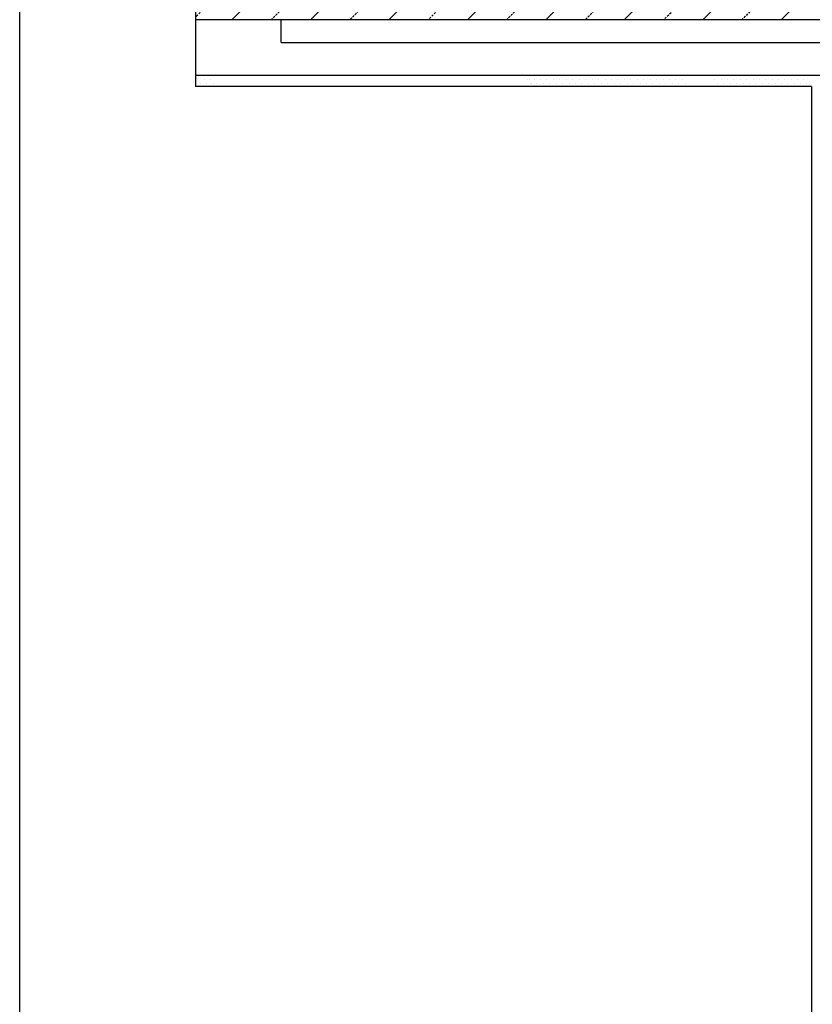
# Model space of a CAD drawing. Extents: x 4.2 to 26.1, y 5.6 to 15.6.
# Drawn here: x 4.2 to 4.9, y 13 to 13.9 of the extents above; entities that cross this region are included whole.
import ezdxf

# ---------------------------------------------------------------- set-up
doc = ezdxf.new("R2010")
doc.units = 0
doc.linetypes.add('CONTINUA', pattern=[0])
doc.layers.get('0').update_dxf_attribs({"linetype": 'CONTINUOUS'})
doc.layers.add('STANDARD', color=7, linetype='CONTINUOUS')

msp = doc.modelspace()

# ---------------------------------------------------------------- hatches: boundary and pattern name
at = {"layer": 'STANDARD', "linetype": 'CONTINUA'}
h = msp.add_hatch(dxfattribs=at)
h.set_pattern_fill('TRATTEGGIO_253', scale=0.001, style=0, pattern_type=2)
h.set_pattern_definition([(45, (10.96594, 11.0462), (-0.03535534, 0.03535534), [0.002, -0.001]), (45, (10.948263, 11.06388), (-0.03535534, 0.03535534), [])])
h.paths.add_polyline_path([(4.32706, 14.03994), (5.09123, 14.03994), (4.94193, 13.87994), (4.32706, 13.87994)], flags=0)
h = msp.add_hatch(dxfattribs=at)
h.set_pattern_fill('RETINO', scale=0.9375, style=0, pattern_type=2)
h.set_pattern_definition([(0, (12.8409, 12.9212), (0.9375, 0.9375), [0.9375, -0.9375]), (90, (12.8409, 12.9212), (-0.9375, 0.9375), [0.9375, -0.9375])])
h.paths.add_polyline_path([(4.94193, 13.82994), (4.94193, 13.87994), (4.32706, 13.87994), (4.32786, 13.82994)], flags=0)

# ---------------------------------------------------------------- linework, layer by layer
msp.add_line((4.16848, 11.79708), (4.16848, 15.26814))
at = {"layer": 'STANDARD', "color": 7, "linetype": 'CONTINUA'}
for p, q in [((4.32706, 14.15294), (4.32706, 13.81994)), ((4.94193, 13.87994), (4.32786, 13.87994)), ((4.89173, 13.82994), (4.32786, 13.82994)), ((4.882, 13.81994), (4.32706, 13.81994)), ((4.882, 13.81994), (4.882, 12.00867))]:
    msp.add_line(p, q, dxfattribs=at)
for points in [[(4.32706, 13.87994), (4.32706, 13.87994)], [(4.32889, 13.82634), (4.32889, 13.82634)], [(4.33139, 13.82224), (4.33139, 13.82224)], [(4.3347, 13.82634), (4.3347, 13.82634)], [(4.33719, 13.82224), (4.33719, 13.82224)], [(4.34051, 13.82634), (4.34051, 13.82634)], [(4.343, 13.82224), (4.343, 13.82224)], [(4.62625, 13.82634), (4.62625, 13.82634)], [(4.6275, 13.82634), (4.6275, 13.82634)], [(4.62874, 13.82224), (4.62874, 13.82224)], [(4.62999, 13.82224), (4.62999, 13.82224)], [(4.63205, 13.82634), (4.63205, 13.82634)], [(4.63455, 13.82224), (4.63455, 13.82224)], [(4.63786, 13.82634), (4.63786, 13.82634)], [(4.64036, 13.82224), (4.64036, 13.82224)], [(4.64367, 13.82634), (4.64367, 13.82634)], [(4.64617, 13.82224), (4.64617, 13.82224)], [(4.64948, 13.82634), (4.64948, 13.82634)], [(4.65197, 13.82224), (4.65197, 13.82224)], [(4.65529, 13.82634), (4.65529, 13.82634)], [(4.65778, 13.82224), (4.65778, 13.82224)], [(4.6611, 13.82634), (4.6611, 13.82634)], [(4.66359, 13.82224), (4.66359, 13.82224)], [(4.66691, 13.82634), (4.66691, 13.82634)], [(4.6694, 13.82224), (4.6694, 13.82224)], [(4.67271, 13.82634), (4.67271, 13.82634)], [(4.67521, 13.82224), (4.67521, 13.82224)], [(4.67852, 13.82634), (4.67852, 13.82634)], [(4.68102, 13.82224), (4.68102, 13.82224)], [(4.68433, 13.82634), (4.68433, 13.82634)], [(4.68683, 13.82224), (4.68683, 13.82224)], [(4.69014, 13.82634), (4.69014, 13.82634)], [(4.69263, 13.82224), (4.69263, 13.82224)], [(4.69595, 13.82634), (4.69595, 13.82634)], [(4.69844, 13.82224), (4.69844, 13.82224)], [(4.70176, 13.82634), (4.70176, 13.82634)], [(4.70425, 13.82224), (4.70425, 13.82224)], [(4.70757, 13.82634), (4.70757, 13.82634)], [(4.71006, 13.82224), (4.71006, 13.82224)], [(4.71338, 13.82634), (4.71338, 13.82634)], [(4.71587, 13.82224), (4.71587, 13.82224)], [(4.71918, 13.82634), (4.71918, 13.82634)], [(4.72168, 13.82224), (4.72168, 13.82224)], [(4.72499, 13.82634), (4.72499, 13.82634)], [(4.72749, 13.82224), (4.72749, 13.82224)], [(4.7308, 13.82634), (4.7308, 13.82634)], [(4.7333, 13.82224), (4.7333, 13.82224)], [(4.73661, 13.82634), (4.73661, 13.82634)], [(4.7391, 13.82224), (4.7391, 13.82224)], [(4.74242, 13.82634), (4.74242, 13.82634)], [(4.74491, 13.82224), (4.74491, 13.82224)], [(4.74823, 13.82634), (4.74823, 13.82634)], [(4.75072, 13.82224), (4.75072, 13.82224)], [(4.75404, 13.82634), (4.75404, 13.82634)], [(4.75653, 13.82224), (4.75653, 13.82224)], [(4.75985, 13.82634), (4.75985, 13.82634)], [(4.76234, 13.82224), (4.76234, 13.82224)], [(4.76565, 13.82634), (4.76565, 13.82634)], [(4.76815, 13.82224), (4.76815, 13.82224)], [(4.7947, 13.82634), (4.7947, 13.82634)], [(4.79719, 13.82224), (4.79719, 13.82224)], [(4.80051, 13.82634), (4.80051, 13.82634)], [(4.803, 13.82224), (4.803, 13.82224)], [(4.80632, 13.82634), (4.80632, 13.82634)], [(4.80881, 13.82224), (4.80881, 13.82224)], [(4.81212, 13.82634), (4.81212, 13.82634)], [(4.81462, 13.82224), (4.81462, 13.82224)], [(4.81793, 13.82634), (4.81793, 13.82634)], [(4.82043, 13.82224), (4.82043, 13.82224)], [(4.82374, 13.82634), (4.82374, 13.82634)], [(4.82624, 13.82224), (4.82624, 13.82224)], [(4.82939, 13.82634), (4.82939, 13.82634)], [(4.83189, 13.82224), (4.83189, 13.82224)], [(4.8352, 13.82634), (4.8352, 13.82634)], [(4.8377, 13.82224), (4.8377, 13.82224)], [(4.84085, 13.82634), (4.84085, 13.82634)], [(4.84335, 13.82224), (4.84335, 13.82224)], [(4.84666, 13.82634), (4.84666, 13.82634)], [(4.84916, 13.82224), (4.84916, 13.82224)], [(4.85231, 13.82634), (4.85231, 13.82634)], [(4.85481, 13.82224), (4.85481, 13.82224)], [(4.85812, 13.82634), (4.85812, 13.82634)], [(4.86062, 13.82224), (4.86062, 13.82224)], [(4.86377, 13.82634), (4.86377, 13.82634)], [(4.86627, 13.82224), (4.86627, 13.82224)], [(4.86958, 13.82634), (4.86958, 13.82634)], [(4.87208, 13.82224), (4.87208, 13.82224)], [(4.87523, 13.82634), (4.87523, 13.82634)], [(4.87773, 13.82224), (4.87773, 13.82224)]]:
    msp.add_lwpolyline(points, close=True, dxfattribs=at)

doc.saveas('drawing.dxf')
